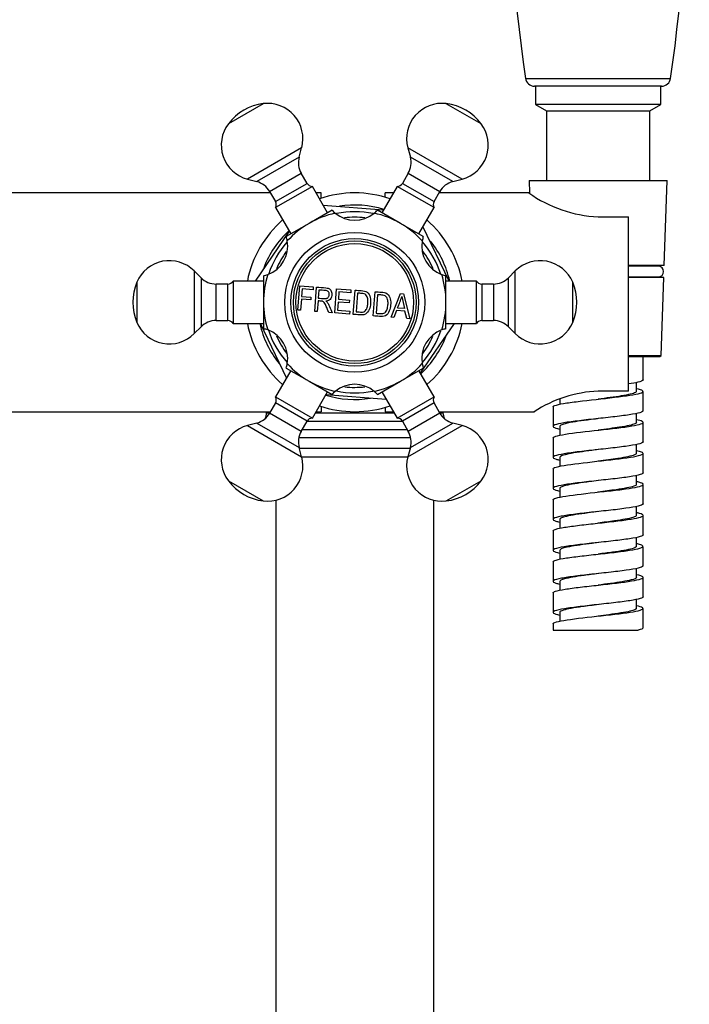
# Model space of a CAD drawing. Units: millimetres. Extents: x -906 to -142, y -1286 to 543.
# Drawn here: x -774 to -664, y 212 to 374 of the extents above; entities that cross this region are included whole.
import ezdxf

# ---------------------------------------------------------------- set-up
doc = ezdxf.new("R2010")
doc.units = ezdxf.units.MM
for name, color, linetype in [('000164', 7, 'Continuous'), ('000167', 7, 'Continuous'), ('035095', 7, 'Continuous'), ('035100', 7, 'Continuous'), ('056081', 7, 'Continuous'), ('572002', 7, 'Continuous'), ('576001', 7, 'Continuous'), ('576002', 7, 'Continuous'), ('576014', 7, 'Continuous'), ('576028', 7, 'Continuous'), ('576030', 7, 'Continuous'), ('990163', 7, 'Continuous'), ('ATTACCO_FLEX_DOC', 7, 'Continuous'), ('Default', 7, 'Continuous')]:
    doc.layers.add(name, color=color, linetype=linetype)

# ---------------------------------------------------------------- blocks, each defined once
blk = doc.blocks.new('SE1')
at = {"layer": '000164', "color": 7, "linetype": 'Continuous'}
for p, q in [((195.21, 745.13), (177.79, 745.13)), ((173.5, 738.06), (173.5, 30.63)), ((199.5, 30.63), (199.5, 738.05))]:
    blk.add_line(p, q, dxfattribs=at)
at = {"layer": '000167', "color": 7, "linetype": 'Continuous'}
for p, q in [((172, 752.63), (172, 752.46)), ((172, 752.46), (172.54, 752.46)), ((180.05, 752.46), (192.95, 752.46)), ((200.46, 752.46), (201, 752.46)), ((201, 752.46), (201, 752.63)), ((194.34, 751.04), (178.66, 751.04)), ((177.89, 749.71), (195.11, 749.71)), ((195.7, 748.3), (177.3, 748.3)), ((177.39, 746.63), (195.61, 746.63))]:
    blk.add_line(p, q, dxfattribs=at)
for centre, start, end in [((170, 752.46), 330.7136, 0), ((203, 752.46), 180, 209.3032)]:
    blk.add_arc(centre, 2, start, end, dxfattribs=at)
at = {"layer": '035095', "color": 7, "linetype": 'Continuous'}
for p, q in [((214.56, 807.48), (238.44, 807.48)), ((236.95, 806.19), (216.05, 806.19))]:
    blk.add_line(p, q, dxfattribs=at)
for centre, radius, start, end in [((514.37, 850.44), 302.87, 171.8448, 188.1552), ((-61.37, 850.44), 302.87, 351.8448, 8.1552), ((216.05, 807.69), 1.5, 188.1552, 270), ((236.95, 807.69), 1.5, 270, 351.8448)]:
    blk.add_arc(centre, radius, start, end, dxfattribs=at)
at = {"layer": '035100', "color": 7, "linetype": 'Continuous'}
for p, q in [((216.2, 806.19), (216.2, 803.19)), ((236.8, 803.19), (236.8, 806.19)), ((236.8, 803.19), (216.2, 803.19)), ((216.2, 803.19), (218, 802.15)), ((218, 802.15), (235, 802.15)), ((218, 802.15), (218, 790.69)), ((235, 802.15), (236.8, 803.19)), ((235, 790.69), (235, 802.15))]:
    blk.add_line(p, q, dxfattribs=at)
at = {"layer": '056081', "color": 7, "linetype": 'Continuous'}
for p, q in [((172.64, 788.63), (122.04, 788.63)), ((181, 788.63), (180.15, 788.63)), ((181, 787.77), (181, 788.63)), ((181, 753.49), (181, 752.63)), ((123.5, 752.63), (172.64, 752.63)), ((180.15, 752.63), (181, 752.63))]:
    blk.add_line(p, q, dxfattribs=at)
at = {"layer": '572002', "color": 7, "linetype": 'Continuous'}
for p, q in [((177.15, 769.35), (177.46, 773.34)), ((177.46, 773.34), (179.67, 773.16)), ((177.86, 772.84), (177.76, 771.6)), ((179.64, 772.7), (177.86, 772.84)), ((179.67, 773.16), (179.64, 772.7)), ((179.91, 769.13), (180.22, 773.12)), ((183.2, 768.88), (183.51, 772.87)), ((183.51, 772.87), (185.88, 772.68)), ((177.76, 771.6), (179.29, 771.48)), ((179.29, 771.48), (179.26, 771.01)), ((180.61, 772.65), (180.51, 771.33)), ((183.9, 772.37), (183.81, 771.14)), ((185.84, 772.21), (183.9, 772.37)), ((185.88, 772.68), (185.84, 772.21)), ((186.24, 768.64), (186.55, 772.63)), ((186.94, 772.13), (186.71, 769.08)), ((189.54, 768.39), (189.85, 772.37)), ((190.24, 771.87), (190, 768.82)), ((192.47, 768.16), (194.04, 772.05)), ((194.04, 772.05), (194.52, 772.01)), ((194.52, 772.01), (195.54, 767.92)), ((177.72, 771.13), (177.58, 769.31)), ((179.26, 771.01), (177.72, 771.13)), ((180.47, 770.87), (180.34, 769.1)), ((183.77, 770.67), (183.67, 769.31)), ((185.59, 770.53), (183.77, 770.67)), ((183.81, 771.14), (185.62, 771)), ((185.62, 771), (185.59, 770.53)), ((193.54, 769.72), (194.66, 769.64)), ((177.58, 769.31), (177.15, 769.35)), ((180.34, 769.1), (179.91, 769.13)), ((182.79, 768.91), (182.24, 768.95)), ((185.64, 768.69), (183.2, 768.88)), ((183.67, 769.31), (185.68, 769.16)), ((185.68, 769.16), (185.64, 768.69)), ((192.93, 768.12), (192.47, 768.16)), ((193.37, 769.3), (192.93, 768.12)), ((194.76, 769.19), (193.37, 769.3)), ((195.04, 767.96), (194.76, 769.19)), ((195.54, 767.92), (195.04, 767.96))]:
    blk.add_line(p, q, dxfattribs=at)
for radius in [10.5, 10.09, 9.67]:
    blk.add_circle((186.5, 770.63), radius, dxfattribs=at)
for centre, radius, start, end in [((181.36, 775.31), 13.4, 335.3589, 343.9681), ((240.88, 780.64), 47.51, 190.959, 193.394)]:
    blk.add_arc(centre, radius, start, end, dxfattribs=at)
for points, knots in [([(180.22, 773.12), (180.73, 773.08), (181.25, 773.06), (181.76, 773), (181.88, 772.99), (182.01, 772.97), (182.12, 772.93), (182.21, 772.91), (182.29, 772.87), (182.36, 772.82), (182.43, 772.77), (182.5, 772.7), (182.55, 772.63), (182.62, 772.53), (182.67, 772.42), (182.7, 772.31), (182.73, 772.19), (182.75, 772.07), (182.75, 771.95), (182.75, 771.81), (182.73, 771.67), (182.69, 771.53), (182.66, 771.43), (182.61, 771.32), (182.55, 771.23), (182.49, 771.14), (182.4, 771.06), (182.31, 771), (182.23, 770.95), (182.14, 770.9), (182.04, 770.87), (181.94, 770.84), (181.84, 770.82), (181.74, 770.81)], [0, 0, 0, 0, 0.318411, 0.318411, 0.318411, 0.394366, 0.394366, 0.394366, 0.448971, 0.448971, 0.448971, 0.503766, 0.503766, 0.503766, 0.577609, 0.577609, 0.577609, 0.651137, 0.651137, 0.651137, 0.738764, 0.738764, 0.738764, 0.806417, 0.806417, 0.806417, 0.874638, 0.874638, 0.874638, 0.937036, 0.937036, 0.937036, 1, 1, 1, 1]), ([(180.51, 771.33), (180.87, 771.3), (181.23, 771.25), (181.6, 771.25), (181.68, 771.25), (181.75, 771.25), (181.83, 771.27), (181.89, 771.28), (181.95, 771.3), (182, 771.33), (182.05, 771.36), (182.1, 771.41), (182.14, 771.45), (182.18, 771.5), (182.21, 771.55), (182.24, 771.61), (182.27, 771.68), (182.29, 771.75), (182.3, 771.82), (182.31, 771.9), (182.31, 771.99), (182.29, 772.07), (182.28, 772.13), (182.26, 772.2), (182.23, 772.25), (182.2, 772.31), (182.16, 772.36), (182.11, 772.41), (182.06, 772.44), (182.01, 772.48), (181.95, 772.5), (181.86, 772.54), (181.76, 772.56), (181.67, 772.57), (181.32, 772.6), (180.96, 772.62), (180.61, 772.65)], [0, 0, 0, 0, 0.255658, 0.255658, 0.255658, 0.310536, 0.310536, 0.310536, 0.353108, 0.353108, 0.353108, 0.395729, 0.395729, 0.395729, 0.438958, 0.438958, 0.438958, 0.491507, 0.491507, 0.491507, 0.549751, 0.549751, 0.549751, 0.595426, 0.595426, 0.595426, 0.641306, 0.641306, 0.641306, 0.683493, 0.683493, 0.683493, 0.752712, 0.752712, 0.752712, 1, 1, 1, 1]), ([(186.55, 772.63), (186.89, 772.6), (187.23, 772.58), (187.91, 772.52), (188.27, 772.49), (188.81, 772.08), (188.96, 771.76), (189.12, 771.1), (189.13, 770.76), (189.07, 770.09), (189.01, 769.76), (188.74, 769.13), (188.54, 768.83), (187.94, 768.52), (187.58, 768.54), (186.91, 768.59), (186.58, 768.62), (186.24, 768.64)], [0, 0, 0, 0, 0.125, 0.125, 0.25, 0.25, 0.375, 0.375, 0.5, 0.5, 0.625, 0.625, 0.75, 0.75, 0.875, 0.875, 1, 1, 1, 1]), ([(186.71, 769.08), (186.95, 769.06), (187.19, 769.04), (187.67, 769.01), (187.93, 769.01), (188.33, 769.29), (188.45, 769.52), (188.6, 769.98), (188.64, 770.22), (188.68, 770.7), (188.69, 770.94), (188.6, 771.42), (188.51, 771.66), (188.17, 772.01), (187.91, 772.05), (187.43, 772.1), (187.19, 772.11), (186.94, 772.13)], [0, 0, 0, 0, 0.125, 0.125, 0.25, 0.25, 0.375, 0.375, 0.5, 0.5, 0.625, 0.625, 0.75, 0.75, 0.875, 0.875, 1, 1, 1, 1]), ([(189.85, 772.37), (190.18, 772.35), (190.52, 772.32), (191.2, 772.27), (191.55, 772.24), (192.1, 771.83), (192.25, 771.51), (192.42, 770.85), (192.42, 770.51), (192.37, 769.84), (192.31, 769.52), (192.04, 768.89), (191.84, 768.58), (191.25, 768.27), (190.89, 768.28), (190.21, 768.33), (189.88, 768.36), (189.54, 768.39)], [0, 0, 0, 0, 0.125, 0.125, 0.25, 0.25, 0.375, 0.375, 0.5, 0.5, 0.625, 0.625, 0.75, 0.75, 0.875, 0.875, 1, 1, 1, 1]), ([(190, 768.82), (190.24, 768.8), (190.48, 768.78), (190.97, 768.75), (191.23, 768.76), (191.63, 769.03), (191.74, 769.27), (191.89, 769.72), (191.94, 769.96), (191.98, 770.45), (191.98, 770.69), (191.9, 771.17), (191.81, 771.41), (191.46, 771.75), (191.2, 771.79), (190.72, 771.84), (190.48, 771.85), (190.24, 771.87)], [0, 0, 0, 0, 0.125, 0.125, 0.25, 0.25, 0.375, 0.375, 0.5, 0.5, 0.625, 0.625, 0.75, 0.75, 0.875, 0.875, 1, 1, 1, 1]), ([(182.24, 768.95), (182.15, 769.17), (182.05, 769.39), (181.86, 769.84), (181.77, 770.06), (181.61, 770.38), (181.55, 770.49), (181.44, 770.63), (181.4, 770.68), (181.3, 770.75), (181.25, 770.78), (181.08, 770.83), (180.95, 770.83), (180.71, 770.85), (180.59, 770.86), (180.47, 770.87)], [0, 0, 0, 0, 0.25, 0.25, 0.5, 0.5, 0.625, 0.625, 0.6875, 0.6875, 0.75, 0.75, 0.875, 0.875, 1, 1, 1, 1]), ([(181.74, 770.81), (181.82, 770.76), (181.89, 770.71), (182.01, 770.57), (182.06, 770.5), (182.21, 770.26), (182.28, 770.09), (182.5, 769.59), (182.64, 769.25), (182.79, 768.91)], [0, 0, 0, 0, 0.125, 0.125, 0.25, 0.25, 0.5, 0.5, 1, 1, 1, 1])]:
    blk.add_open_spline(points, degree=3, knots=knots, dxfattribs=at)
at = {"layer": '576001', "color": 7, "linetype": 'Continuous'}
for p, q in [((182.77, 785.8), (179, 783.62)), ((194, 783.62), (190.23, 785.8)), ((179, 783.62), (175.23, 781.44)), ((197.77, 781.44), (194, 783.62)), ((171.5, 774.98), (171.5, 770.63)), ((201.5, 770.63), (201.5, 774.98)), ((171.5, 770.63), (171.5, 766.27)), ((201.5, 766.27), (201.5, 770.63)), ((175.23, 759.81), (179, 757.64)), ((194, 757.64), (197.77, 759.81)), ((179, 757.64), (182.77, 755.46)), ((190.23, 755.46), (194, 757.64))]:
    blk.add_line(p, q, dxfattribs=at)
blk.add_circle((186.5, 770.63), 11.5, dxfattribs=at)
for centre, radius, start, end in [((186.5, 789.13), 5, 221.7882, 230.2569), ((186.5, 789.13), 5, 309.7431, 318.2118), ((186.5, 770.63), 15, 102.305, 120), ((186.5, 789.13), 5, 230.2569, 309.7431), ((186.5, 770.63), 15, 60, 77.695), ((186.5, 770.63), 15, 120, 137.695), ((186.5, 770.63), 15, 42.305, 60), ((170.48, 779.88), 5, 9.7431, 18.2118), ((202.52, 779.88), 5, 161.7882, 170.2569), ((170.48, 779.88), 5, 290.2569, 9.7431), ((202.52, 779.88), 5, 170.2569, 249.7431), ((186.5, 770.63), 15, 162.305, 180), ((170.48, 779.88), 5, 281.7882, 290.2569), ((186.5, 770.63), 15, 0, 17.695), ((202.52, 779.88), 5, 249.7431, 258.2118), ((186.5, 770.63), 15, 180, 197.695), ((186.5, 770.63), 15, 342.305, 360), ((170.48, 761.38), 5, 69.7431, 78.2118), ((170.48, 761.38), 5, 350.2569, 69.7431), ((202.52, 761.38), 5, 110.2569, 189.7431), ((202.52, 761.38), 5, 101.7882, 110.2569), ((170.48, 761.38), 5, 341.7882, 350.2569), ((186.5, 770.63), 15, 222.305, 240), ((186.5, 770.63), 15, 300, 317.695), ((202.52, 761.38), 5, 189.7431, 198.2118), ((186.5, 770.63), 15, 240, 257.695), ((186.5, 752.13), 5, 50.2569, 129.7431), ((186.5, 770.63), 15, 282.305, 300), ((186.5, 752.13), 5, 129.7431, 138.2118), ((186.5, 752.13), 5, 41.7882, 50.2569)]:
    blk.add_arc(centre, radius, start, end, dxfattribs=at)
at = {"layer": '576002', "color": 7, "linetype": 'Continuous'}
for p, q in [((171.45, 803.31), (165.72, 800.01)), ((207.28, 800.01), (201.55, 803.31)), ((177.77, 796.05), (168.85, 790.9)), ((177.36, 794.52), (177.77, 796.05)), ((204.15, 790.9), (195.23, 796.05)), ((195.23, 796.05), (195.64, 794.52)), ((177.36, 794.52), (170.38, 790.49)), ((202.62, 790.49), (195.64, 794.52)), ((168.85, 790.9), (170.38, 790.49)), ((172.51, 788.86), (177.71, 791.86)), ((178.67, 790.2), (177.71, 791.86)), ((195.29, 791.86), (194.33, 790.2)), ((195.29, 791.86), (200.49, 788.86)), ((202.62, 790.49), (204.15, 790.9)), ((173.47, 787.2), (178.67, 790.2)), ((179.53, 789.7), (173.47, 786.2)), ((182.03, 785.37), (179.53, 789.7)), ((193.47, 789.7), (190.97, 785.37)), ((199.53, 786.2), (193.47, 789.7)), ((194.33, 790.2), (199.53, 787.2)), ((172.51, 788.86), (173.47, 787.2)), ((199.53, 787.2), (200.49, 788.86)), ((173.47, 786.2), (175.97, 781.87)), ((197.03, 781.87), (199.53, 786.2)), ((180.82, 784.67), (180.82, 784.67)), ((177.18, 782.57), (177.18, 782.57)), ((160.11, 775.78), (160.11, 765.48)), ((161.24, 774.65), (160.11, 775.78)), ((161.24, 774.65), (161.24, 766.6)), ((212.89, 775.78), (211.76, 774.65)), ((211.76, 766.6), (211.76, 774.65)), ((212.89, 765.48), (212.89, 775.78)), ((150.67, 773.93), (150.67, 767.32)), ((163.71, 767.63), (163.71, 773.63)), ((165.63, 773.63), (163.71, 773.63)), ((165.63, 767.63), (165.63, 773.63)), ((166.5, 774.13), (166.5, 767.13)), ((171.5, 774.13), (166.5, 774.13)), ((206.5, 774.13), (201.5, 774.13)), ((206.5, 767.13), (206.5, 774.13)), ((207.37, 773.63), (207.37, 767.63)), ((209.29, 773.63), (207.37, 773.63)), ((209.29, 773.63), (209.29, 767.63)), ((222.33, 767.32), (222.33, 773.93)), ((160.11, 765.48), (161.24, 766.6)), ((163.71, 767.63), (165.63, 767.63)), ((166.5, 767.13), (171.5, 767.13)), ((201.5, 767.13), (206.5, 767.13)), ((207.37, 767.63), (209.29, 767.63)), ((211.76, 766.6), (212.89, 765.48)), ((175.97, 759.39), (173.47, 755.06)), ((195.82, 758.69), (195.82, 758.69)), ((199.53, 755.06), (197.03, 759.39)), ((173.47, 755.06), (179.53, 751.56)), ((179.53, 751.56), (182.03, 755.89)), ((190.97, 755.89), (193.47, 751.56)), ((192.18, 756.59), (192.18, 756.59)), ((193.47, 751.56), (199.53, 755.06)), ((173.47, 754.06), (172.51, 752.39)), ((178.67, 751.06), (173.47, 754.06)), ((199.53, 754.06), (194.33, 751.06)), ((200.49, 752.39), (199.53, 754.06)), ((177.71, 749.39), (172.51, 752.39)), ((200.49, 752.39), (195.29, 749.39)), ((170.38, 750.76), (168.85, 750.35)), ((168.85, 750.35), (177.77, 745.2)), ((170.38, 750.76), (177.36, 746.74)), ((177.71, 749.39), (178.67, 751.06)), ((194.33, 751.06), (195.29, 749.39)), ((195.23, 745.2), (204.15, 750.35)), ((195.64, 746.74), (202.62, 750.76)), ((204.15, 750.35), (202.62, 750.76)), ((177.77, 745.2), (177.36, 746.74)), ((195.64, 746.74), (195.23, 745.2)), ((165.72, 741.25), (171.45, 737.94)), ((201.55, 737.94), (207.28, 741.25))]:
    blk.add_line(p, q, dxfattribs=at)
for centre, radius, start, end in [((172.5, 794.88), 8.5, 97.1143, 142.885), ((172.17, 797.56), 5.8, 344.9997, 97.1143), ((200.83, 797.56), 5.8, 82.8854, 195), ((200.5, 794.88), 8.5, 37.1146, 82.8854), ((170.35, 796.51), 5.8, 142.885, 254.9997), ((202.65, 796.51), 5.8, 285, 37.1146), ((180.74, 793.61), 3.5, 164.9997, 209.9997), ((192.26, 793.61), 3.5, 330, 15), ((169.48, 787.11), 3.5, 29.9997, 74.9997), ((179.53, 790.7), 1, 209.9997, 269.9997), ((193.47, 790.7), 1, 270, 330), ((203.52, 787.11), 3.5, 105, 150), ((172.6, 786.7), 1, 329.9997, 29.9997), ((200.4, 786.7), 1, 150, 210), ((156.01, 771.68), 5.8, 45.0003, 157.115), ((216.99, 771.68), 5.8, 22.8857, 135.0003), ((163.71, 777.13), 3.5, 225.0003, 270.0003), ((209.29, 777.13), 3.5, 270.0003, 315.0003), ((158.5, 770.63), 8.5, 157.115, 202.8857), ((165.63, 774.63), 1, 270.0003, 330.0003), ((207.37, 774.63), 1, 210.0003, 270.0003), ((214.5, 770.63), 8.5, 337.115, 22.8857), ((156.01, 769.58), 5.8, 202.8857, 315.0003), ((163.71, 764.13), 3.5, 90.0003, 135.0003), ((165.63, 766.63), 1, 30.0003, 90.0003), ((207.37, 766.63), 1, 90.0003, 150.0003), ((209.29, 764.13), 3.5, 45.0003, 90.0003), ((216.99, 769.58), 5.8, 225.0003, 337.115), ((172.6, 754.56), 1, 330, 30), ((200.4, 754.56), 1, 149.9997, 209.9997), ((169.48, 754.14), 3.5, 285, 330), ((203.52, 754.14), 3.5, 209.9997, 254.9997), ((170.35, 744.75), 5.8, 105, 217.1146), ((179.53, 750.56), 1, 90, 150), ((193.47, 750.56), 1, 29.9997, 89.9997), ((202.65, 744.75), 5.8, 322.885, 74.9997), ((180.74, 747.64), 3.5, 150, 195), ((192.26, 747.64), 3.5, 344.9997, 29.9997), ((172.17, 743.7), 5.8, 262.8854, 15), ((200.83, 743.7), 5.8, 164.9997, 277.1143), ((172.5, 746.38), 8.5, 217.1146, 262.8854), ((200.5, 746.38), 8.5, 277.1143, 322.885)]:
    blk.add_arc(centre, radius, start, end, dxfattribs=at)
at = {"layer": '576014', "color": 7, "linetype": 'Continuous'}
for p, q in [((191.22, 785.81), (181.33, 786.58)), ((202.01, 774.13), (197.72, 783.08)), ((175.72, 782.31), (170.1, 774.12)), ((170.97, 767.17), (175.28, 758.17)), ((197.27, 758.93), (202.9, 767.13)), ((181.72, 755.45), (191.67, 754.68))]:
    blk.add_line(p, q, dxfattribs=at)
for radius, start, end in [(14.9, 78.2996, 101.5266), (14, 83.2469, 96.846), (14.9, 138.4544, 161.714), (14.9, 18.1252, 41.7686), (14, 143.4823, 156.7728), (14, 23.1405, 37.0678), (14.9, 197.3573, 221.7296), (14, 203.2526, 217.0768), (14.9, 318.4502, 341.693), (14, 323.0487, 336.6205), (14, 263.2551, 276.8026), (14.9, 258.3179, 281.5234)]:
    blk.add_arc((186.5, 770.63), radius, start, end, dxfattribs=at)
at = {"layer": '576028', "color": 7, "linetype": 'Continuous'}
for radius, start, end in [(18, 71.2123, 108.7872), (16, 72.6356, 99.0775), (18, 131.2118, 168.7883), (18, 11.2128, 48.7877), (16, 132.6351, 159.1485), (16, 12.6362, 39.0103), (18, 191.2128, 228.7877), (16, 192.6362, 219.2231), (18, 311.2118, 348.7883), (16, 312.6351, 339.3822), (16, 252.6356, 279.301), (18, 251.2123, 288.7872)]:
    blk.add_arc((186.5, 770.63), radius, start, end, dxfattribs=at)
at = {"layer": '576030', "color": 7, "linetype": 'Continuous'}
for p, q in [((191.5, 787.92), (191.5, 788.63)), ((192.85, 788.63), (191.5, 788.63)), ((215.15, 788.63), (200.36, 788.63)), ((226.52, 784.69), (231.5, 784.69)), ((231.5, 756.01), (231.5, 784.69)), ((231.5, 756.01), (226.5, 756.01)), ((191.5, 753.34), (191.5, 752.63)), ((191.5, 752.63), (192.85, 752.63)), ((200.36, 752.63), (216.03, 752.63))]:
    blk.add_line(p, q, dxfattribs=at)
for centre, radius, start, end in [((227.57, 806.19), 21.53, 234.6716, 267.1862), ((227.4, 735.22), 20.81, 92.4714, 123.2139)]:
    blk.add_arc(centre, radius, start, end, dxfattribs=at)
at = {"layer": '990163', "color": 7, "linetype": 'Continuous'}
for p, q in [((236.39, 776.58), (231.5, 776.58)), ((231.5, 774.8), (236.39, 774.8))]:
    blk.add_line(p, q, dxfattribs=at)
blk.add_arc((236.39, 775.69), 0.89, 270, 90, dxfattribs=at)
at = {"layer": 'ATTACCO_FLEX_DOC', "color": 7, "linetype": 'Continuous'}
for p, q in [((215.15, 790.69), (237.85, 790.69)), ((215.15, 790.69), (215.22, 788.58)), ((237.37, 776.69), (237.85, 790.69)), ((237.37, 776.69), (231.5, 776.69)), ((236, 776.58), (236, 776.69)), ((237.3, 774.69), (231.5, 774.69)), ((236, 774.69), (236, 774.8)), ((236.86, 761.89), (237.3, 774.69)), ((231.5, 761.89), (236.86, 761.89)), ((231.5, 761.69), (236.65, 761.69)), ((233.9, 757.86), (233.9, 761.69)), ((236.65, 761.69), (236.86, 761.89)), ((232.8, 755.96), (232.8, 757.42)), ((233.9, 752.76), (233.9, 755.96)), ((219.1, 753.41), (219.1, 750.21)), ((220.2, 754.7), (220.2, 753.86)), ((226.5, 754.69), (226.5, 754.69)), ((232.8, 750.86), (232.8, 752.32)), ((220.2, 750.21), (220.2, 748.76)), ((233.9, 747.66), (233.9, 750.86)), ((219.1, 748.31), (219.1, 745.11)), ((232.8, 745.76), (232.8, 747.22)), ((233.9, 742.56), (233.9, 745.76)), ((220.2, 745.12), (220.2, 743.66)), ((219.1, 743.21), (219.1, 740.01)), ((232.8, 740.66), (232.8, 742.12)), ((233.9, 737.46), (233.9, 740.66)), ((220.2, 740.01), (220.2, 738.56)), ((226.5, 739.39), (226.5, 739.39)), ((219.1, 738.11), (219.1, 734.91)), ((232.8, 735.56), (232.8, 737.02)), ((233.9, 732.36), (233.9, 735.56)), ((220.2, 734.92), (220.2, 733.46)), ((226.5, 734.29), (226.5, 734.29)), ((219.1, 733.01), (219.1, 729.81)), ((232.8, 730.47), (232.8, 731.92)), ((220.2, 729.81), (220.2, 728.36)), ((233.9, 727.26), (233.9, 730.46)), ((219.1, 727.91), (219.1, 724.71)), ((232.8, 725.36), (232.8, 726.82)), ((220.2, 724.71), (220.2, 723.26)), ((233.9, 722.16), (233.9, 725.36)), ((219.1, 722.81), (219.1, 719.61)), ((226.5, 724.09), (226.5, 724.09)), ((232.8, 720.27), (232.8, 721.72)), ((220.2, 719.61), (220.2, 718.16)), ((233.9, 717.06), (233.9, 720.26)), ((226.5, 718.99), (226.5, 718.99)), ((219.1, 717.71), (219.1, 716.69)), ((219.1, 716.69), (233.12, 716.69))]:
    blk.add_line(p, q, dxfattribs=at)
for points, knots in [([(233.9, 757.86), (233.9, 757.85), (233.9, 757.84), (233.83, 757.7), (233.54, 757.59), (232.65, 757.38), (232.13, 757.29), (231.52, 757.19)], [0, 0, 0, 0, 0.062463, 0.062463, 0.587124, 0.587124, 1, 1, 1, 1]), ([(219.1, 753.41), (219.1, 753.52), (219.29, 753.62), (220.03, 753.84), (220.62, 753.95), (222.08, 754.18), (222.96, 754.29), (225.85, 754.63), (228.07, 754.85), (231.7, 755.3), (233.1, 755.52), (234.17, 755.97), (233.86, 756.19), (232.82, 756.41)], [0, 0, 0, 0, 0.104675, 0.104675, 0.217118, 0.217118, 0.32956, 0.32956, 0.554446, 0.554446, 0.779331, 0.779331, 1, 1, 1, 1]), ([(232.8, 755.96), (232.8, 755.9), (232.75, 755.85), (232.34, 755.6), (231.49, 755.41), (229.23, 755.04), (227.87, 754.87), (226.5, 754.69)], [0, 0, 0, 0, 0.136556, 0.136556, 0.585229, 0.585229, 1, 1, 1, 1]), ([(233.9, 752.76), (233.9, 752.69), (233.81, 752.62), (233.36, 752.43), (232.85, 752.31), (231.48, 752.08), (230.61, 751.96), (228.68, 751.73), (227.62, 751.61), (225.47, 751.38), (224.4, 751.26), (222.46, 751.02), (221.58, 750.91), (220.2, 750.67), (219.68, 750.56), (219.09, 750.32), (219.02, 750.2), (219.34, 749.98), (219.68, 749.88), (220.18, 749.77)], [0, 0, 0, 0, 0.071999, 0.071999, 0.189439, 0.189439, 0.306879, 0.306879, 0.424319, 0.424319, 0.54176, 0.54176, 0.6592, 0.6592, 0.77664, 0.77664, 0.89408, 0.89408, 1, 1, 1, 1]), ([(219.1, 748.31), (219.1, 748.32), (219.1, 748.33), (219.17, 748.56), (220.13, 748.79), (223.23, 749.24), (225.36, 749.46), (229.42, 749.91), (231.33, 750.14), (233.71, 750.58), (234.16, 750.81), (233.57, 751.12), (233.25, 751.22), (232.81, 751.31)], [0, 0, 0, 0, 0.008529, 0.008529, 0.233386, 0.233386, 0.458243, 0.458243, 0.6831, 0.6831, 0.907958, 0.907958, 1, 1, 1, 1]), ([(226.5, 751.49), (226.28, 751.46), (226.06, 751.43), (224.37, 751.21), (222.96, 751.02), (220.92, 750.64), (220.29, 750.45), (220.2, 750.24), (220.2, 750.23), (220.2, 750.21)], [0, 0, 0, 0, 0.067407, 0.067407, 0.514855, 0.514855, 0.962302, 0.962302, 1, 1, 1, 1]), ([(232.8, 750.86), (232.8, 750.79), (232.72, 750.72), (232.18, 750.46), (231.27, 750.26), (229.01, 749.91), (227.76, 749.75), (226.5, 749.59)], [0, 0, 0, 0, 0.17122, 0.17122, 0.619426, 0.619426, 1, 1, 1, 1]), ([(233.9, 747.66), (233.9, 747.65), (233.9, 747.64), (233.84, 747.51), (233.56, 747.39), (232.57, 747.16), (231.87, 747.04), (230.19, 746.81), (229.2, 746.69), (227.11, 746.45), (226.02, 746.34), (223.93, 746.1), (222.93, 745.99), (221.22, 745.75), (220.5, 745.63), (219.49, 745.4), (219.18, 745.28), (219.05, 745.05), (219.21, 744.93), (219.76, 744.77), (219.95, 744.72), (220.18, 744.67)], [0, 0, 0, 0, 0.012378, 0.012378, 0.12984, 0.12984, 0.247301, 0.247301, 0.364763, 0.364763, 0.482225, 0.482225, 0.599687, 0.599687, 0.717148, 0.717148, 0.83461, 0.83461, 0.952072, 0.952072, 1, 1, 1, 1]), ([(219.11, 743.21), (219.11, 743.35), (219.42, 743.49), (221.03, 743.85), (222.8, 744.07), (226.78, 744.52), (228.96, 744.75), (232.34, 745.2), (233.53, 745.42), (233.97, 745.76), (233.9, 745.87), (233.45, 746.06), (233.17, 746.13), (232.81, 746.21)], [0, 0, 0, 0, 0.137444, 0.137444, 0.362322, 0.362322, 0.5872, 0.5872, 0.812078, 0.812078, 0.924517, 0.924517, 1, 1, 1, 1]), ([(226.5, 746.39), (226.17, 746.35), (225.83, 746.3), (224.05, 746.07), (222.68, 745.88), (220.75, 745.5), (220.21, 745.31), (220.2, 745.12), (220.2, 745.12), (220.2, 745.12)], [0, 0, 0, 0, 0.100952, 0.100952, 0.549789, 0.549789, 0.998626, 0.998626, 1, 1, 1, 1]), ([(232.8, 745.76), (232.8, 745.68), (232.69, 745.59), (232.01, 745.31), (231.03, 745.12), (228.79, 744.78), (227.65, 744.64), (226.5, 744.49)], [0, 0, 0, 0, 0.204496, 0.204496, 0.65271, 0.65271, 1, 1, 1, 1]), ([(233.9, 742.56), (233.9, 742.49), (233.82, 742.42), (233.38, 742.24), (232.87, 742.12), (231.52, 741.88), (230.65, 741.77), (228.73, 741.53), (227.67, 741.42), (225.51, 741.18), (224.45, 741.06), (222.5, 740.83), (221.62, 740.71), (220.22, 740.48), (219.7, 740.36), (219.1, 740.13), (219.02, 740.01), (219.33, 739.78), (219.67, 739.68), (220.18, 739.57)], [0, 0, 0, 0, 0.070386, 0.070386, 0.187821, 0.187821, 0.305255, 0.305255, 0.422689, 0.422689, 0.540123, 0.540123, 0.657557, 0.657557, 0.774991, 0.774991, 0.892426, 0.892426, 1, 1, 1, 1]), ([(219.1, 738.11), (219.1, 738.16), (219.13, 738.2), (219.5, 738.46), (220.7, 738.69), (224.09, 739.14), (226.28, 739.36), (229.27, 739.7), (230.21, 739.81), (231.83, 740.03), (232.51, 740.15), (233.48, 740.37), (233.79, 740.48), (233.96, 740.71), (233.83, 740.82), (233.32, 740.99), (233.09, 741.05), (232.82, 741.11)], [0, 0, 0, 0, 0.041685, 0.041685, 0.26655, 0.26655, 0.491414, 0.491414, 0.603847, 0.603847, 0.716279, 0.716279, 0.828712, 0.828712, 0.941144, 0.941144, 1, 1, 1, 1]), ([(226.5, 741.29), (226.05, 741.23), (225.61, 741.17), (223.73, 740.93), (222.41, 740.74), (220.66, 740.37), (220.2, 740.19), (220.2, 740.01)], [0, 0, 0, 0, 0.133891, 0.133891, 0.581358, 0.581358, 1, 1, 1, 1]), ([(232.8, 740.66), (232.8, 740.56), (232.65, 740.46), (231.82, 740.17), (230.78, 739.98), (228.57, 739.66), (227.53, 739.52), (226.49, 739.39)], [0, 0, 0, 0, 0.2386958, 0.2386958, 0.6862364, 0.6862364, 1, 1, 1, 1]), ([(233.9, 737.46), (233.9, 737.45), (233.9, 737.44), (233.85, 737.31), (233.57, 737.2), (232.6, 736.96), (231.9, 736.85), (230.23, 736.61), (229.24, 736.49), (227.16, 736.26), (226.06, 736.14), (223.97, 735.91), (222.97, 735.79), (221.26, 735.56), (220.53, 735.44), (219.5, 735.21), (219.19, 735.09), (219.04, 734.85), (219.2, 734.74), (219.74, 734.57), (219.94, 734.52), (220.18, 734.47)], [0, 0, 0, 0, 0.010772, 0.010772, 0.128217, 0.128217, 0.245661, 0.245661, 0.363106, 0.363106, 0.48055, 0.48055, 0.597995, 0.597995, 0.715439, 0.715439, 0.832884, 0.832884, 0.950328, 0.950328, 1, 1, 1, 1]), ([(219.1, 733.01), (219.11, 733.18), (219.6, 733.35), (221.12, 733.64), (221.9, 733.75), (223.66, 733.97), (224.66, 734.09), (226.68, 734.31), (227.73, 734.42), (229.68, 734.65), (230.59, 734.76), (232.14, 734.98), (232.77, 735.1), (233.64, 735.32), (233.87, 735.43), (233.92, 735.66), (233.73, 735.77), (233.19, 735.92), (233.02, 735.97), (232.81, 736.01)], [0, 0, 0, 0, 0.1702531, 0.1702531, 0.2826686, 0.2826686, 0.3950841, 0.3950841, 0.5074997, 0.5074997, 0.6199152, 0.6199152, 0.7323307, 0.7323307, 0.8447463, 0.8447463, 0.9571618, 0.9571618, 1, 1, 1, 1]), ([(226.49, 736.19), (225.94, 736.12), (225.39, 736.05), (223.43, 735.78), (222.15, 735.59), (220.59, 735.24), (220.21, 735.08), (220.2, 734.91)], [0, 0, 0, 0, 0.167775, 0.167775, 0.61665, 0.61665, 1, 1, 1, 1]), ([(232.8, 735.56), (232.8, 735.45), (232.61, 735.33), (231.62, 735.03), (230.52, 734.84), (228.35, 734.53), (227.42, 734.41), (226.49, 734.29)], [0, 0, 0, 0, 0.271647, 0.271647, 0.719491, 0.719491, 1, 1, 1, 1]), ([(233.9, 732.36), (233.9, 732.29), (233.82, 732.23), (233.39, 732.04), (232.9, 731.92), (231.55, 731.69), (230.69, 731.57), (228.77, 731.34), (227.71, 731.22), (225.56, 730.99), (224.49, 730.87), (222.54, 730.63), (221.65, 730.52), (220.25, 730.28), (219.71, 730.17), (219.1, 729.93), (219.02, 729.81), (219.32, 729.59), (219.67, 729.48), (220.18, 729.37)], [0, 0, 0, 0, 0.068767, 0.068767, 0.186176, 0.186176, 0.303585, 0.303585, 0.420994, 0.420994, 0.538403, 0.538403, 0.655812, 0.655812, 0.773222, 0.773222, 0.890631, 0.890631, 1, 1, 1, 1]), ([(219.1, 727.91), (219.1, 727.99), (219.19, 728.06), (219.65, 728.25), (220.14, 728.36), (221.44, 728.59), (222.25, 728.7), (224.1, 728.92), (225.1, 729.04), (227.14, 729.26), (228.18, 729.37), (230.08, 729.6), (230.97, 729.71), (232.42, 729.93), (233, 730.04), (234.14, 730.38), (234.05, 730.61), (233.05, 730.86), (232.94, 730.88), (232.81, 730.91)], [0, 0, 0, 0, 0.074541, 0.074541, 0.186951, 0.186951, 0.299362, 0.299362, 0.411772, 0.411772, 0.524183, 0.524183, 0.636593, 0.636593, 0.749004, 0.749004, 0.973825, 0.973825, 1, 1, 1, 1]), ([(226.51, 731.09), (225.84, 731), (225.17, 730.92), (223.13, 730.64), (221.9, 730.45), (220.52, 730.11), (220.2, 729.96), (220.2, 729.81)], [0, 0, 0, 0, 0.201738, 0.201738, 0.648738, 0.648738, 1, 1, 1, 1]), ([(232.8, 730.47), (232.8, 730.34), (232.56, 730.2), (231.41, 729.88), (230.25, 729.69), (228.13, 729.4), (227.32, 729.29), (226.51, 729.19)], [0, 0, 0, 0, 0.306444, 0.306444, 0.754472, 0.754472, 1, 1, 1, 1]), ([(233.9, 727.26), (233.9, 727.25), (233.9, 727.25), (233.86, 727.12), (233.59, 727), (232.63, 726.77), (231.93, 726.65), (230.27, 726.42), (229.29, 726.3), (227.2, 726.06), (226.11, 725.95), (224.01, 725.71), (223.01, 725.59), (221.29, 725.36), (220.56, 725.24), (219.52, 725.01), (219.2, 724.89), (219.04, 724.66), (219.19, 724.54), (219.73, 724.37), (219.94, 724.32), (220.18, 724.27)], [0, 0, 0, 0, 0.009169, 0.009169, 0.126585, 0.126585, 0.244001, 0.244001, 0.361417, 0.361417, 0.478832, 0.478832, 0.596248, 0.596248, 0.713664, 0.713664, 0.83108, 0.83108, 0.948495, 0.948495, 1, 1, 1, 1]), ([(226.5, 725.99), (225.73, 725.89), (224.95, 725.79), (222.85, 725.5), (221.67, 725.31), (220.47, 724.98), (220.21, 724.85), (220.2, 724.71)], [0, 0, 0, 0, 0.2356747, 0.2356747, 0.683776, 0.683776, 1, 1, 1, 1]), ([(219.1, 722.81), (219.1, 722.91), (219.24, 723), (219.85, 723.2), (220.39, 723.31), (221.78, 723.53), (222.64, 723.65), (224.52, 723.87), (225.54, 723.98), (228.62, 724.32), (230.64, 724.55), (233.37, 724.99), (234.06, 725.22), (233.76, 725.56), (233.38, 725.69), (232.8, 725.81)], [0, 0, 0, 0, 0.091114, 0.091114, 0.203503, 0.203503, 0.315893, 0.315893, 0.428282, 0.428282, 0.653061, 0.653061, 0.87784, 0.87784, 1, 1, 1, 1]), ([(232.8, 725.36), (232.79, 725.22), (232.5, 725.08), (231.18, 724.74), (229.96, 724.55), (227.91, 724.27), (227.2, 724.18), (226.5, 724.09)], [0, 0, 0, 0, 0.338985, 0.338985, 0.787362, 0.787362, 1, 1, 1, 1]), ([(233.9, 722.16), (233.9, 722.1), (233.82, 722.03), (233.41, 721.85), (232.92, 721.73), (231.58, 721.49), (230.73, 721.38), (228.81, 721.14), (227.75, 721.03), (225.6, 720.79), (224.53, 720.67), (222.58, 720.44), (221.69, 720.32), (220.27, 720.09), (219.73, 719.97), (219.11, 719.74), (219.02, 719.62), (219.31, 719.39), (219.66, 719.28), (220.18, 719.17)], [0, 0, 0, 0, 0.067148, 0.067148, 0.184527, 0.184527, 0.301905, 0.301905, 0.419284, 0.419284, 0.536663, 0.536663, 0.654041, 0.654041, 0.77142, 0.77142, 0.888799, 0.888799, 1, 1, 1, 1]), ([(219.1, 717.71), (219.1, 717.82), (219.29, 717.93), (220.47, 718.26), (222.08, 718.49), (225.92, 718.93), (228.14, 719.16), (231.76, 719.61), (233.14, 719.83), (234.16, 720.27), (233.84, 720.49), (232.81, 720.71)], [0, 0, 0, 0, 0.107385, 0.107385, 0.332212, 0.332212, 0.557039, 0.557039, 0.781866, 0.781866, 1, 1, 1, 1]), ([(226.5, 720.89), (225.61, 720.77), (224.73, 720.66), (222.57, 720.36), (221.45, 720.16), (220.41, 719.85), (220.2, 719.73), (220.2, 719.61)], [0, 0, 0, 0, 0.268543, 0.268543, 0.715921, 0.715921, 1, 1, 1, 1]), ([(232.8, 720.27), (232.8, 720.11), (232.43, 719.95), (230.94, 719.6), (229.67, 719.41), (227.68, 719.14), (227.09, 719.06), (226.5, 718.99)], [0, 0, 0, 0, 0.373491, 0.373491, 0.820891, 0.820891, 1, 1, 1, 1]), ([(233.9, 717.06), (233.9, 717.06), (233.9, 717.05), (233.87, 716.92), (233.6, 716.81), (233.12, 716.69)], [0, 0, 0, 0, 0.060585, 0.060585, 1, 1, 1, 1])]:
    blk.add_open_spline(points, degree=3, knots=knots, dxfattribs=at)

msp = doc.modelspace()

# ---------------------------------------------------------------- block references
at = {"layer": 'Default', "color": 7}
msp.add_blockref('SE1', (-905.71, -443.48), dxfattribs=at)

doc.saveas('drawing.dxf')
